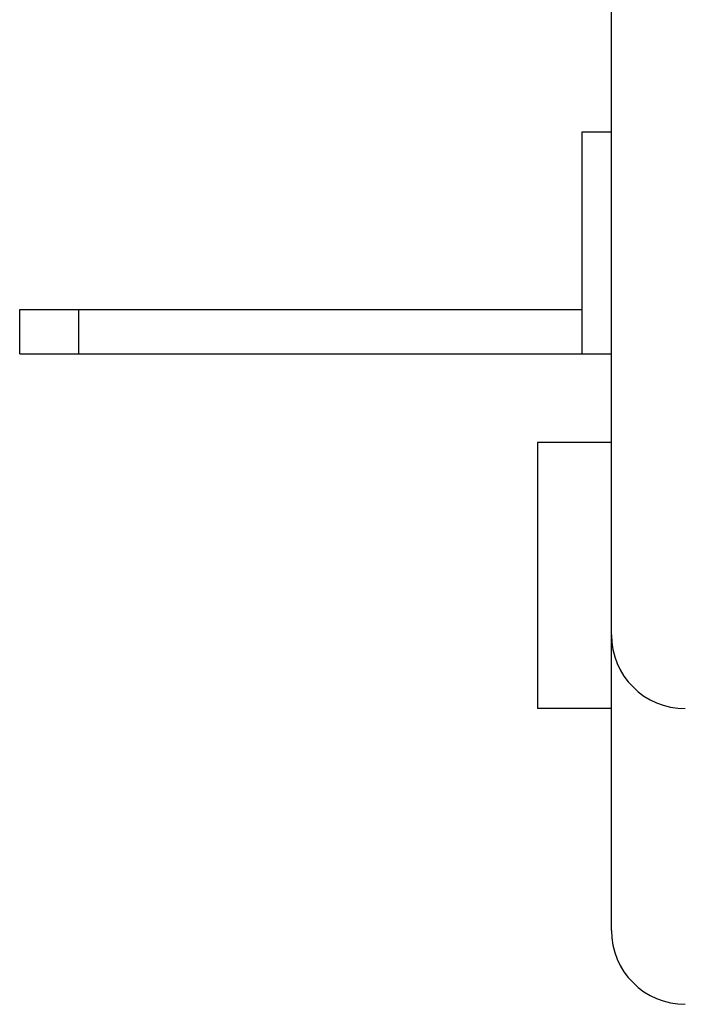
# Model space of a CAD drawing. Extents: x 0 to 420, y 0 to 297.
# Drawn here: x 309 to 318, y 188 to 202 of the extents above; entities that cross this region are included whole.
import ezdxf

# ---------------------------------------------------------------- set-up
doc = ezdxf.new("R2010")
doc.units = 0
doc.header["$LTSCALE"] = 23.1
doc.layers.get('0').update_dxf_attribs({"linetype": 'CONTINUOUS'})

msp = doc.modelspace()

# ---------------------------------------------------------------- linework, layer by layer
at = {"color": 7, "linetype": 'CONTINUOUS'}
for p, q in [((317.117105, 189.272113), (317.117105, 242.270439)), ((316.717105, 200.072112), (316.717105, 197.072112)), ((317.117105, 200.072112), (316.717105, 200.072112)), ((309.117105, 197.072113), (309.117105, 197.672113)), ((309.117105, 197.672113), (316.717105, 197.672113)), ((309.117105, 197.072113), (317.117105, 197.072112)), ((317.117105, 195.872113), (316.117105, 195.872113)), ((316.117105, 195.871834), (316.117105, 192.272392)), ((317.117105, 192.272113), (316.117105, 192.272113))]:
    msp.add_line(p, q, dxfattribs=at)
at = {"color": 9, "linetype": 'CONTINUOUS'}
msp.add_line((309.917105, 197.072113), (309.917105, 197.672113), dxfattribs=at)
at = {"color": 7, "linetype": 'CONTINUOUS'}
for centre in [(318.117105, 193.272113), (318.117105, 189.272113)]:
    msp.add_arc(centre, 1, 180, 270, dxfattribs=at)

doc.saveas('drawing.dxf')
